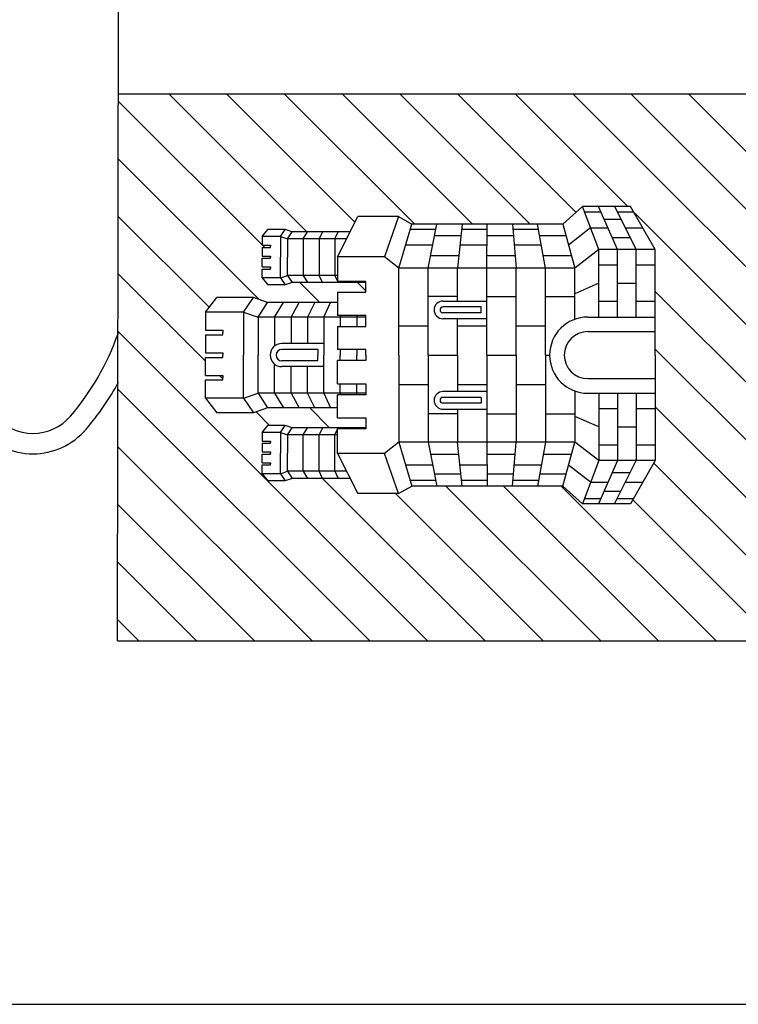
# Model space of a CAD drawing. Units: millimetres. Extents: x -355 to 2901, y 1068 to 1565.
# Drawn here: x 2336 to 2337, y 1069 to 1070 of the extents above; entities that cross this region are included whole.
import ezdxf

# ---------------------------------------------------------------- set-up
doc = ezdxf.new("R2010")
doc.units = ezdxf.units.MM
doc.layers.add('CAJETIN', color=7, linetype='Continuous')
doc.layers.add('ESCUDO', color=4, linetype='Continuous')

msp = doc.modelspace()

# ---------------------------------------------------------------- hatches: boundary and pattern name
at = {"layer": 'CAJETIN'}
h = msp.add_hatch(dxfattribs=at)
h.set_pattern_fill('_U', color=2, scale=0.035, angle=135, style=0, pattern_type=0)
h.set_pattern_definition([(135, (2250.69362, 1078.54349), (-0.024748464, -0.024748464), [])])
h.paths.add_polyline_path([(2336.04027, 1069.72534), (2336.0397, 1069.25603), (2336.19879, 1069.39553), (2336.18919, 1069.39553), (2336.1834, 1069.39351), (2336.16835, 1069.39351), (2336.16358, 1069.39954), (2336.16358, 1069.407), (2336.17078, 1069.407), (2336.17078, 1069.40886), (2336.16358, 1069.40886), (2336.16358, 1069.41632), (2336.17078, 1069.41632), (2336.17078, 1069.41818), (2336.16358, 1069.41818), (2336.16358, 1069.42564), (2336.17078, 1069.42564), (2336.17078, 1069.42749), (2336.16358, 1069.42749), (2336.16358, 1069.43495), (2336.16835, 1069.44099), (2336.1834, 1069.44099), (2336.18919, 1069.43897), (2336.24834, 1069.43897), (2336.25245, 1069.44257), (2336.25245, 1069.44732), (2336.22804, 1069.44732), (2336.22804, 1069.456), (2336.16827, 1069.456), (2336.15621, 1069.4518), (2336.12486, 1069.4518), (2336.11491, 1069.46437), (2336.11491, 1069.47991), (2336.12992, 1069.47991), (2336.12992, 1069.48185), (2336.12992, 1069.48378), (2336.11491, 1069.48378), (2336.11491, 1069.49932), (2336.12992, 1069.49932), (2336.12992, 1069.50125), (2336.12992, 1069.50319), (2336.11491, 1069.50319), (2336.11491, 1069.51873), (2336.12992, 1069.51873), (2336.12992, 1069.52066), (2336.12992, 1069.5226), (2336.11491, 1069.5226), (2336.11491, 1069.53814), (2336.12486, 1069.55071), (2336.15621, 1069.55071), (2336.16827, 1069.54651), (2336.22804, 1069.54651), (2336.22804, 1069.55519), (2336.25245, 1069.55519), (2336.25245, 1069.56354), (2336.18919, 1069.56354), (2336.1834, 1069.56152), (2336.16835, 1069.56152), (2336.16358, 1069.56756), (2336.16358, 1069.57502), (2336.17078, 1069.57502), (2336.17078, 1069.57687), (2336.16358, 1069.57687), (2336.16358, 1069.58433), (2336.17078, 1069.58433), (2336.17078, 1069.58619), (2336.16358, 1069.58619), (2336.16358, 1069.59365), (2336.17078, 1069.59365), (2336.17078, 1069.5955), (2336.16358, 1069.5955), (2336.16358, 1069.60296), (2336.16835, 1069.609), (2336.1834, 1069.609), (2336.18919, 1069.60698), (2336.23895, 1069.60698), (2336.2456, 1069.62003), (2336.28055, 1069.62003), (2336.29189, 1069.61354), (2336.42137, 1069.61354), (2336.43828, 1069.62886), (2336.46491, 1069.62886), (2336.57495, 1069.72534)], flags=17)
h.paths.add_polyline_path([(2336.46545, 1069.62933), (2336.46568, 1069.62886), (2336.47947, 1069.62886), (2336.50055, 1069.59176), (2336.50055, 1069.50125), (2336.50055, 1069.41074), (2336.47947, 1069.37365), (2336.43828, 1069.37365), (2336.42137, 1069.38896), (2336.29189, 1069.38896), (2336.28055, 1069.38248), (2336.2456, 1069.38248), (2336.23895, 1069.39553), (2336.19879, 1069.39553), (2336.0397, 1069.25603), (2336.5984, 1069.25603), (2336.59897, 1069.72534), (2336.57495, 1069.72534)])

# ---------------------------------------------------------------- linework, layer by layer
at = {"layer": 'CAJETIN', "color": 4}
msp.add_line((2335.4379, 1068.94439), (2337.34938, 1068.94439), dxfattribs=at)
at = {"layer": 'ESCUDO', "color": 2}
for p, q in [((2336.0397, 1069.25603), (2336.04084, 1070.19464)), ((2336.04027, 1069.72534), (2337.21354, 1069.72534)), ((2336.42137, 1069.61354), (2336.43828, 1069.62886)), ((2336.45217, 1069.59176), (2336.43828, 1069.62886)), ((2336.47947, 1069.62886), (2336.43828, 1069.62886)), ((2336.44004, 1069.62416), (2336.45404, 1069.62416)), ((2336.46826, 1069.59176), (2336.45198, 1069.62886)), ((2336.46568, 1069.62886), (2336.48435, 1069.59176)), ((2336.46805, 1069.62416), (2336.48214, 1069.62416)), ((2336.50055, 1069.59176), (2336.47947, 1069.62886)), ((2336.22804, 1069.5856), (2336.2456, 1069.62003)), ((2336.28055, 1069.62003), (2336.2456, 1069.62003)), ((2336.28055, 1069.62003), (2336.26843, 1069.5856)), ((2336.28055, 1069.62003), (2336.29189, 1069.61354)), ((2336.45675, 1069.618), (2336.47115, 1069.618)), ((2336.16358, 1069.60296), (2336.16835, 1069.609)), ((2336.1834, 1069.609), (2336.16835, 1069.609)), ((2336.17926, 1069.60296), (2336.1834, 1069.609)), ((2336.18919, 1069.60698), (2336.1834, 1069.609)), ((2336.1853, 1069.60095), (2336.18919, 1069.60698)), ((2336.23895, 1069.60698), (2336.18919, 1069.60698)), ((2336.19881, 1069.60095), (2336.20243, 1069.60698)), ((2336.21539, 1069.60698), (2336.21233, 1069.60095)), ((2336.22585, 1069.60095), (2336.22863, 1069.60698)), ((2336.28086, 1069.57583), (2336.29189, 1069.61354)), ((2336.31244, 1069.60887), (2336.29052, 1069.60887)), ((2336.42137, 1069.61354), (2336.29189, 1069.61354)), ((2336.30589, 1069.57583), (2336.31337, 1069.61354)), ((2336.33503, 1069.61354), (2336.33114, 1069.57583)), ((2336.35657, 1069.60887), (2336.33455, 1069.60887)), ((2336.35628, 1069.57583), (2336.35661, 1069.61354)), ((2336.37818, 1069.61354), (2336.38142, 1069.57583)), ((2336.4006, 1069.60887), (2336.37859, 1069.60887)), ((2336.40656, 1069.57583), (2336.39976, 1069.61354)), ((2336.42137, 1069.61354), (2336.43175, 1069.57583)), ((2336.44522, 1069.61031), (2336.42632, 1069.59556)), ((2336.44522, 1069.61031), (2336.46012, 1069.61031)), ((2336.47502, 1069.61031), (2336.49001, 1069.61031)), ((2336.17926, 1069.60296), (2336.16358, 1069.60296)), ((2336.16358, 1069.60296), (2336.16358, 1069.5955)), ((2336.17926, 1069.60296), (2336.17926, 1069.58526)), ((2336.17926, 1069.60296), (2336.1853, 1069.60095)), ((2336.23587, 1069.60095), (2336.1853, 1069.60095)), ((2336.1853, 1069.60095), (2336.1853, 1069.58526)), ((2336.19881, 1069.60095), (2336.19881, 1069.56957)), ((2336.21233, 1069.60095), (2336.21233, 1069.56957)), ((2336.22585, 1069.60095), (2336.22585, 1069.56957)), ((2336.33399, 1069.60344), (2336.31136, 1069.60344)), ((2336.37905, 1069.60344), (2336.35652, 1069.60344)), ((2336.42416, 1069.60344), (2336.40158, 1069.60344)), ((2336.46374, 1069.60205), (2336.47917, 1069.60205)), ((2336.16358, 1069.5955), (2336.17078, 1069.5955)), ((2336.16358, 1069.59365), (2336.17078, 1069.59365)), ((2336.16358, 1069.59365), (2336.16358, 1069.58619)), ((2336.17078, 1069.5955), (2336.17078, 1069.59458)), ((2336.17078, 1069.59365), (2336.17078, 1069.59458)), ((2336.3098, 1069.59556), (2336.28663, 1069.59556)), ((2336.35645, 1069.59556), (2336.33318, 1069.59556)), ((2336.403, 1069.59556), (2336.37973, 1069.59556)), ((2336.45217, 1069.59176), (2336.43175, 1069.57583)), ((2336.45217, 1069.53394), (2336.45217, 1069.59176)), ((2336.50055, 1069.59176), (2336.45217, 1069.59176)), ((2336.46826, 1069.53394), (2336.46826, 1069.59176)), ((2336.48435, 1069.53394), (2336.48435, 1069.59176)), ((2336.50055, 1069.50125), (2336.50055, 1069.59176)), ((2336.16358, 1069.58619), (2336.17078, 1069.58619)), ((2336.16358, 1069.58433), (2336.17078, 1069.58433)), ((2336.16358, 1069.57687), (2336.16358, 1069.58433)), ((2336.17078, 1069.58619), (2336.17078, 1069.58526)), ((2336.17078, 1069.58433), (2336.17078, 1069.58526)), ((2336.17926, 1069.56756), (2336.17926, 1069.58526)), ((2336.1853, 1069.56957), (2336.1853, 1069.58526)), ((2336.22804, 1069.5856), (2336.22804, 1069.56451)), ((2336.26843, 1069.5856), (2336.22804, 1069.5856)), ((2336.28086, 1069.57583), (2336.26843, 1069.5856)), ((2336.33223, 1069.58643), (2336.30799, 1069.58643)), ((2336.38051, 1069.58643), (2336.35637, 1069.58643)), ((2336.42884, 1069.58643), (2336.40465, 1069.58643)), ((2336.16358, 1069.57687), (2336.17078, 1069.57687)), ((2336.16358, 1069.57502), (2336.17078, 1069.57502)), ((2336.16358, 1069.56756), (2336.16358, 1069.57502)), ((2336.17078, 1069.57687), (2336.17078, 1069.57594)), ((2336.17078, 1069.57502), (2336.17078, 1069.57594)), ((2336.43175, 1069.57583), (2336.28086, 1069.57583)), ((2336.28086, 1069.50125), (2336.28086, 1069.57583)), ((2336.306, 1069.57583), (2336.30589, 1069.57583)), ((2336.306, 1069.50125), (2336.306, 1069.57583)), ((2336.33114, 1069.54765), (2336.33114, 1069.57583)), ((2336.35628, 1069.50125), (2336.35628, 1069.57583)), ((2336.38142, 1069.50125), (2336.38142, 1069.57583)), ((2336.40656, 1069.50125), (2336.40656, 1069.57583)), ((2336.43175, 1069.53204), (2336.43175, 1069.57583)), ((2336.46826, 1069.57849), (2336.45217, 1069.57849)), ((2336.50044, 1069.57849), (2336.48435, 1069.57849)), ((2336.16358, 1069.56756), (2336.16835, 1069.56152)), ((2336.17926, 1069.56756), (2336.16358, 1069.56756)), ((2336.17926, 1069.56756), (2336.1853, 1069.56957)), ((2336.17926, 1069.56756), (2336.1834, 1069.56152)), ((2336.22804, 1069.56957), (2336.1853, 1069.56957)), ((2336.1853, 1069.56957), (2336.18919, 1069.56354)), ((2336.19881, 1069.56957), (2336.20243, 1069.56354)), ((2336.21539, 1069.56354), (2336.21233, 1069.56957)), ((2336.22585, 1069.56957), (2336.22863, 1069.56354)), ((2336.2417, 1069.56451), (2336.24215, 1069.56354)), ((2336.1834, 1069.56152), (2336.16835, 1069.56152)), ((2336.18919, 1069.56354), (2336.1834, 1069.56152)), ((2336.25245, 1069.56354), (2336.18919, 1069.56354)), ((2336.45217, 1069.56285), (2336.43175, 1069.55394)), ((2336.46826, 1069.56285), (2336.48435, 1069.56285)), ((2336.11491, 1069.53814), (2336.12486, 1069.55071)), ((2336.15621, 1069.55071), (2336.12486, 1069.55071)), ((2336.14759, 1069.53814), (2336.15621, 1069.55071)), ((2336.16827, 1069.54651), (2336.15621, 1069.55071)), ((2336.22804, 1069.55519), (2336.22804, 1069.53521)), ((2336.33114, 1069.55154), (2336.306, 1069.55154)), ((2336.31859, 1069.54765), (2336.35628, 1069.54765)), ((2336.35628, 1069.55154), (2336.38142, 1069.55154)), ((2336.40656, 1069.55154), (2336.43175, 1069.55154)), ((2336.46826, 1069.54721), (2336.45217, 1069.54721)), ((2336.50044, 1069.54721), (2336.48435, 1069.54721)), ((2336.16016, 1069.53394), (2336.16827, 1069.54651)), ((2336.22804, 1069.54651), (2336.16827, 1069.54651)), ((2336.17424, 1069.53394), (2336.18177, 1069.54651)), ((2336.18832, 1069.53394), (2336.19528, 1069.54651)), ((2336.20878, 1069.54651), (2336.2024, 1069.53394)), ((2336.21648, 1069.53394), (2336.22228, 1069.54651)), ((2336.35125, 1069.54254), (2336.31859, 1069.54254)), ((2336.35125, 1069.53751), (2336.35125, 1069.54254)), ((2336.11491, 1069.53814), (2336.11491, 1069.5226)), ((2336.14759, 1069.53814), (2336.11491, 1069.53814)), ((2336.14759, 1069.53814), (2336.16016, 1069.53394)), ((2336.14759, 1069.53814), (2336.14759, 1069.50125)), ((2336.16016, 1069.53394), (2336.16016, 1069.50125)), ((2336.25245, 1069.53394), (2336.16016, 1069.53394)), ((2336.17424, 1069.53394), (2336.17424, 1069.50905)), ((2336.18832, 1069.53394), (2336.18832, 1069.51115)), ((2336.2024, 1069.53394), (2336.2024, 1069.51115)), ((2336.21648, 1069.53394), (2336.21648, 1069.50125)), ((2336.23056, 1069.53394), (2336.23109, 1069.53521)), ((2336.23056, 1069.53394), (2336.23056, 1069.52589)), ((2336.24511, 1069.53521), (2336.24464, 1069.53394)), ((2336.24464, 1069.53394), (2336.24464, 1069.52589)), ((2336.35125, 1069.53751), (2336.31859, 1069.53751)), ((2336.35628, 1069.53248), (2336.31859, 1069.53248)), ((2336.33114, 1069.50125), (2336.33114, 1069.53248)), ((2336.44272, 1069.53394), (2336.50055, 1069.53394)), ((2336.11491, 1069.5226), (2336.12992, 1069.5226)), ((2336.12992, 1069.5226), (2336.12992, 1069.52066)), ((2336.22804, 1069.52589), (2336.22804, 1069.50592)), ((2336.28086, 1069.5264), (2336.306, 1069.5264)), ((2336.33114, 1069.5264), (2336.35628, 1069.5264)), ((2336.38142, 1069.5264), (2336.40656, 1069.5264)), ((2336.11491, 1069.51873), (2336.11491, 1069.50319)), ((2336.11491, 1069.51873), (2336.12992, 1069.51873)), ((2336.12992, 1069.51873), (2336.12992, 1069.52066)), ((2336.44272, 1069.52137), (2336.50055, 1069.52137)), ((2336.21648, 1069.51115), (2336.18033, 1069.51115)), ((2336.21145, 1069.50612), (2336.18033, 1069.50612)), ((2336.21145, 1069.50612), (2336.21145, 1069.50125)), ((2336.23056, 1069.50592), (2336.23056, 1069.50125)), ((2336.24464, 1069.50592), (2336.24464, 1069.50125)), ((2336.11491, 1069.50319), (2336.12992, 1069.50319)), ((2336.11491, 1069.48378), (2336.11491, 1069.49932)), ((2336.11491, 1069.49932), (2336.12992, 1069.49932)), ((2336.12992, 1069.50319), (2336.12992, 1069.50125)), ((2336.12992, 1069.49932), (2336.12992, 1069.50125)), ((2336.14759, 1069.46437), (2336.14759, 1069.50125)), ((2336.16016, 1069.46857), (2336.16016, 1069.50125)), ((2336.21145, 1069.49639), (2336.18033, 1069.49639)), ((2336.21145, 1069.49639), (2336.21145, 1069.50125)), ((2336.21648, 1069.46857), (2336.21648, 1069.50125)), ((2336.22804, 1069.47662), (2336.22804, 1069.49659)), ((2336.23056, 1069.49659), (2336.23056, 1069.50125)), ((2336.24464, 1069.49659), (2336.24464, 1069.50125)), ((2336.28086, 1069.50125), (2336.28086, 1069.42668)), ((2336.306, 1069.50125), (2336.33114, 1069.50125)), ((2336.306, 1069.50125), (2336.33114, 1069.50125)), ((2336.306, 1069.50125), (2336.306, 1069.42668)), ((2336.33114, 1069.50125), (2336.33114, 1069.47003)), ((2336.35628, 1069.50125), (2336.38142, 1069.50125)), ((2336.35628, 1069.50125), (2336.38142, 1069.50125)), ((2336.35628, 1069.50125), (2336.35628, 1069.42668)), ((2336.38142, 1069.50125), (2336.38142, 1069.42668)), ((2336.40656, 1069.50125), (2336.41004, 1069.50125)), ((2336.40656, 1069.50125), (2336.41004, 1069.50125)), ((2336.40656, 1069.50125), (2336.40656, 1069.42668)), ((2336.50055, 1069.50125), (2336.50055, 1069.41074)), ((2336.17424, 1069.46857), (2336.17424, 1069.49346)), ((2336.21648, 1069.49136), (2336.18033, 1069.49136)), ((2336.18832, 1069.46857), (2336.18832, 1069.49136)), ((2336.2024, 1069.46857), (2336.2024, 1069.49136)), ((2336.11491, 1069.48378), (2336.12992, 1069.48378)), ((2336.11491, 1069.46437), (2336.11491, 1069.47991)), ((2336.11491, 1069.47991), (2336.12992, 1069.47991)), ((2336.12992, 1069.48378), (2336.12992, 1069.48185)), ((2336.12992, 1069.47991), (2336.12992, 1069.48185)), ((2336.44272, 1069.48114), (2336.50055, 1069.48114)), ((2336.23056, 1069.46857), (2336.23056, 1069.47662)), ((2336.24464, 1069.46857), (2336.24464, 1069.47662)), ((2336.28086, 1069.47611), (2336.306, 1069.47611)), ((2336.33114, 1069.47611), (2336.35628, 1069.47611)), ((2336.38142, 1069.47611), (2336.40656, 1069.47611)), ((2336.14759, 1069.46437), (2336.11491, 1069.46437)), ((2336.11491, 1069.46437), (2336.12486, 1069.4518)), ((2336.14759, 1069.46437), (2336.16016, 1069.46857)), ((2336.14759, 1069.46437), (2336.15621, 1069.4518)), ((2336.16016, 1069.46857), (2336.16827, 1069.456)), ((2336.25245, 1069.46857), (2336.16016, 1069.46857)), ((2336.17424, 1069.46857), (2336.18177, 1069.456)), ((2336.18832, 1069.46857), (2336.19528, 1069.456)), ((2336.20878, 1069.456), (2336.2024, 1069.46857)), ((2336.21648, 1069.46857), (2336.22228, 1069.456)), ((2336.22804, 1069.44732), (2336.22804, 1069.46729)), ((2336.23056, 1069.46857), (2336.23109, 1069.46729)), ((2336.24511, 1069.46729), (2336.24464, 1069.46857)), ((2336.35628, 1069.47003), (2336.31859, 1069.47003)), ((2336.35125, 1069.465), (2336.31859, 1069.465)), ((2336.35125, 1069.465), (2336.35125, 1069.45997)), ((2336.43175, 1069.47046), (2336.43175, 1069.42668)), ((2336.44272, 1069.46857), (2336.50055, 1069.46857)), ((2336.45217, 1069.46857), (2336.45217, 1069.41074)), ((2336.46826, 1069.46857), (2336.46826, 1069.41074)), ((2336.48435, 1069.46857), (2336.48435, 1069.41074)), ((2336.16827, 1069.456), (2336.15621, 1069.4518)), ((2336.22804, 1069.456), (2336.16827, 1069.456)), ((2336.35125, 1069.45997), (2336.31859, 1069.45997)), ((2336.31859, 1069.45485), (2336.35628, 1069.45485)), ((2336.33114, 1069.45485), (2336.33114, 1069.42668)), ((2336.46826, 1069.4553), (2336.45217, 1069.4553)), ((2336.50044, 1069.4553), (2336.48435, 1069.4553)), ((2336.15621, 1069.4518), (2336.12486, 1069.4518)), ((2336.33114, 1069.45097), (2336.306, 1069.45097)), ((2336.35628, 1069.45097), (2336.38142, 1069.45097)), ((2336.40656, 1069.45097), (2336.43175, 1069.45097)), ((2336.45217, 1069.43966), (2336.43175, 1069.44857)), ((2336.16358, 1069.43495), (2336.16835, 1069.44099)), ((2336.1834, 1069.44099), (2336.16835, 1069.44099)), ((2336.17926, 1069.43495), (2336.1834, 1069.44099)), ((2336.18919, 1069.43897), (2336.1834, 1069.44099)), ((2336.1853, 1069.43294), (2336.18919, 1069.43897)), ((2336.25245, 1069.43897), (2336.18919, 1069.43897)), ((2336.19881, 1069.43294), (2336.20243, 1069.43897)), ((2336.21539, 1069.43897), (2336.21233, 1069.43294)), ((2336.22585, 1069.43294), (2336.22863, 1069.43897)), ((2336.22804, 1069.41691), (2336.22804, 1069.438)), ((2336.2417, 1069.438), (2336.24215, 1069.43897)), ((2336.46826, 1069.43966), (2336.48435, 1069.43966)), ((2336.16358, 1069.43495), (2336.16358, 1069.42749)), ((2336.17926, 1069.43495), (2336.16358, 1069.43495)), ((2336.17926, 1069.43495), (2336.1853, 1069.43294)), ((2336.17926, 1069.43495), (2336.17926, 1069.41725)), ((2336.1853, 1069.43294), (2336.1853, 1069.41725)), ((2336.22804, 1069.43294), (2336.1853, 1069.43294)), ((2336.19881, 1069.40156), (2336.19881, 1069.43294)), ((2336.21233, 1069.40156), (2336.21233, 1069.43294)), ((2336.22585, 1069.40156), (2336.22585, 1069.43294)), ((2336.16358, 1069.42749), (2336.17078, 1069.42749)), ((2336.16358, 1069.42564), (2336.16358, 1069.41818)), ((2336.16358, 1069.42564), (2336.17078, 1069.42564)), ((2336.17078, 1069.42749), (2336.17078, 1069.42656)), ((2336.17078, 1069.42564), (2336.17078, 1069.42656)), ((2336.28086, 1069.42668), (2336.26843, 1069.41691)), ((2336.43175, 1069.42668), (2336.28086, 1069.42668)), ((2336.28086, 1069.42668), (2336.29189, 1069.38896)), ((2336.30589, 1069.42668), (2336.31337, 1069.38896)), ((2336.306, 1069.42668), (2336.30589, 1069.42668)), ((2336.33503, 1069.38896), (2336.33114, 1069.42668)), ((2336.35628, 1069.42668), (2336.35661, 1069.38896)), ((2336.37818, 1069.38896), (2336.38142, 1069.42668)), ((2336.40656, 1069.42668), (2336.39976, 1069.38896)), ((2336.42137, 1069.38896), (2336.43175, 1069.42668)), ((2336.45217, 1069.41074), (2336.43175, 1069.42668)), ((2336.46826, 1069.42402), (2336.45217, 1069.42402)), ((2336.50044, 1069.42402), (2336.48435, 1069.42402)), ((2336.16358, 1069.41818), (2336.17078, 1069.41818)), ((2336.16358, 1069.40886), (2336.16358, 1069.41632)), ((2336.16358, 1069.41632), (2336.17078, 1069.41632)), ((2336.17078, 1069.41818), (2336.17078, 1069.41725)), ((2336.17078, 1069.41632), (2336.17078, 1069.41725)), ((2336.17926, 1069.39954), (2336.17926, 1069.41725)), ((2336.1853, 1069.40156), (2336.1853, 1069.41725)), ((2336.22804, 1069.41691), (2336.2456, 1069.38248)), ((2336.26843, 1069.41691), (2336.22804, 1069.41691)), ((2336.28055, 1069.38248), (2336.26843, 1069.41691)), ((2336.33223, 1069.41608), (2336.30799, 1069.41608)), ((2336.38051, 1069.41608), (2336.35637, 1069.41608)), ((2336.42884, 1069.41608), (2336.40465, 1069.41608)), ((2336.16358, 1069.40886), (2336.17078, 1069.40886)), ((2336.16358, 1069.39954), (2336.16358, 1069.407)), ((2336.16358, 1069.407), (2336.17078, 1069.407)), ((2336.17078, 1069.40886), (2336.17078, 1069.40793)), ((2336.17078, 1069.407), (2336.17078, 1069.40793)), ((2336.3098, 1069.40695), (2336.28663, 1069.40695)), ((2336.35645, 1069.40695), (2336.33318, 1069.40695)), ((2336.403, 1069.40695), (2336.37973, 1069.40695)), ((2336.44522, 1069.3922), (2336.42632, 1069.40695)), ((2336.45217, 1069.41074), (2336.43828, 1069.37365)), ((2336.46826, 1069.41074), (2336.45198, 1069.37365)), ((2336.50055, 1069.41074), (2336.45217, 1069.41074)), ((2336.46568, 1069.37365), (2336.48435, 1069.41074)), ((2336.50055, 1069.41074), (2336.47947, 1069.37365)), ((2336.17926, 1069.39954), (2336.16358, 1069.39954)), ((2336.16358, 1069.39954), (2336.16835, 1069.39351)), ((2336.17926, 1069.39954), (2336.1853, 1069.40156)), ((2336.17926, 1069.39954), (2336.1834, 1069.39351)), ((2336.18919, 1069.39553), (2336.1834, 1069.39351)), ((2336.23587, 1069.40156), (2336.1853, 1069.40156)), ((2336.1853, 1069.40156), (2336.18919, 1069.39553)), ((2336.23895, 1069.39553), (2336.18919, 1069.39553)), ((2336.19881, 1069.40156), (2336.20243, 1069.39553)), ((2336.21539, 1069.39553), (2336.21233, 1069.40156)), ((2336.22585, 1069.40156), (2336.22863, 1069.39553)), ((2336.33399, 1069.39907), (2336.31136, 1069.39907)), ((2336.37905, 1069.39907), (2336.35652, 1069.39907)), ((2336.42416, 1069.39907), (2336.40158, 1069.39907)), ((2336.46374, 1069.40045), (2336.47917, 1069.40045)), ((2336.1834, 1069.39351), (2336.16835, 1069.39351)), ((2336.28055, 1069.38248), (2336.29189, 1069.38896)), ((2336.31244, 1069.39364), (2336.29052, 1069.39364)), ((2336.42137, 1069.38896), (2336.29189, 1069.38896)), ((2336.35657, 1069.39364), (2336.33455, 1069.39364)), ((2336.4006, 1069.39364), (2336.37859, 1069.39364)), ((2336.42137, 1069.38896), (2336.43828, 1069.37365)), ((2336.44522, 1069.3922), (2336.46012, 1069.3922)), ((2336.47502, 1069.3922), (2336.49001, 1069.3922)), ((2336.28055, 1069.38248), (2336.2456, 1069.38248)), ((2336.44004, 1069.37835), (2336.45404, 1069.37835)), ((2336.45675, 1069.38451), (2336.47115, 1069.38451)), ((2336.46805, 1069.37835), (2336.48214, 1069.37835)), ((2336.47947, 1069.37365), (2336.43828, 1069.37365)), ((2336.0397, 1069.25603), (2336.88947, 1069.25603))]:
    msp.add_line(p, q, dxfattribs=at)
for points in [[(2336.04052, 1069.97406, 0.051053), (2336.01261, 1070.01447, 0.219519), (2335.96706, 1070.03548, 0.219519), (2335.9215, 1070.01447, 0.091926), (2335.87758, 1069.9383, 0.048634), (2335.85524, 1069.84801, 0.03636), (2335.84636, 1069.72605, 0.03636), (2335.85524, 1069.60408, 0.048634), (2335.87758, 1069.51379, 0.091926), (2335.9215, 1069.43762, 0.219519), (2335.96706, 1069.41661, 0.219519)], [(2336.04052, 1069.93104, 0.000818), (2336.04002, 1069.93247, 0.091926), (2335.99928, 1070.0031, 0.219519), (2335.96706, 1070.01797, 0.219519), (2335.93483, 1070.0031, 0.091926), (2335.89409, 1069.93247, 0.048634), (2335.87257, 1069.84547, 0.03636), (2335.86387, 1069.72605, 0.03636), (2335.87257, 1069.60662, 0.048634), (2335.89409, 1069.51963, 0.091926), (2335.93483, 1069.44899, 0.219519), (2335.96706, 1069.43413, 0.219519)], [(2335.96706, 1069.43413, 0.219519), (2335.99928, 1069.44899, 0.091926), (2336.04002, 1069.51963, 0.000818), (2336.04052, 1069.52105, 0.03636)], [(2335.96706, 1069.41661, 0.219519), (2336.01261, 1069.43762, 0.051053), (2336.04052, 1069.47804, 0.000818)]]:
    msp.add_lwpolyline(points, format="xyb", dxfattribs=at)
for points in [[(2336.22804, 1069.55519), (2336.25245, 1069.55519), (2336.25245, 1069.56451), (2336.22804, 1069.56451)], [(2336.22804, 1069.52589), (2336.25245, 1069.52589), (2336.25245, 1069.53521), (2336.22804, 1069.53521)], [(2336.25245, 1069.50125), (2336.25245, 1069.50592), (2336.22804, 1069.50592)], [(2336.25245, 1069.50125), (2336.25245, 1069.49659), (2336.22804, 1069.49659)], [(2336.22804, 1069.47662), (2336.25245, 1069.47662), (2336.25245, 1069.46729), (2336.22804, 1069.46729)], [(2336.22804, 1069.44732), (2336.25245, 1069.44732), (2336.25245, 1069.438), (2336.22804, 1069.438)]]:
    msp.add_lwpolyline(points, dxfattribs=at)
for centre, radius, start, end in [((2336.31859, 1069.54007), 0.00759, 90, 270), ((2336.31859, 1069.54002), 0.00251, 90, 270), ((2336.44272, 1069.50125), 0.03268, 90, 180), ((2336.44272, 1069.50125), 0.02011, 90, 180), ((2336.18033, 1069.50125), 0.00989, 90, 180), ((2336.18033, 1069.50125), 0.00487, 90, 180), ((2336.18033, 1069.50125), 0.00989, 180, 270), ((2336.18033, 1069.50125), 0.00487, 180, 270), ((2336.44272, 1069.50125), 0.03268, 180, 270), ((2336.44272, 1069.50125), 0.02011, 180, 270), ((2336.31859, 1069.46244), 0.00759, 90, 270), ((2336.31859, 1069.46249), 0.00251, 90, 270)]:
    msp.add_arc(centre, radius, start, end, dxfattribs=at)

doc.saveas('drawing.dxf')
